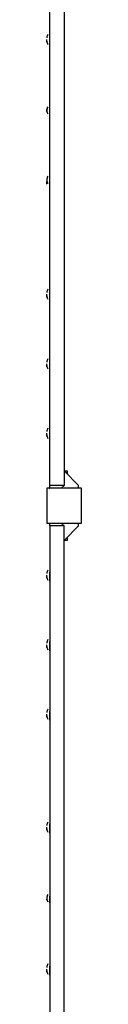
# Model space of a CAD drawing. Units: millimetres. Extents: x 0.8 to 10.9, y 1.3 to 7.
# Drawn here: x 10.6 to 10.6, y 3 to 3.5 of the extents above; entities that cross this region are included whole.
import ezdxf

# ---------------------------------------------------------------- set-up
doc = ezdxf.new("R2010")
doc.units = ezdxf.units.MM
doc.header["$LTSCALE"] = 0.5
doc.layers.add('PDF _Слой 1', color=7, linetype='Continuous', true_color=0x151616)

msp = doc.modelspace()

# ---------------------------------------------------------------- hatches: boundary and pattern name
at = {"layer": 'PDF _Слой 1', "true_color": 0x535353, "transparency": 33554559}
h = msp.add_hatch(color=251, dxfattribs=at)
h.paths.add_polyline_path([(10.58944444444444, 3.511622222222222), (10.58944444444444, 3.511802777777778)], flags=0)
h.paths.add_polyline_path([(10.58944444444444, 3.511802777777778, 0.4096155255557024), (10.58926388886432, 3.511622222222415)], flags=0)
h.paths.add_polyline_path([(10.58944444444444, 3.511440277777778, 0.4064885634077965), (10.58962638884988, 3.511622222222738)], flags=0)
h = msp.add_hatch(color=251, dxfattribs=at)
h.paths.add_polyline_path([(10.58944444444444, 3.506622222222222), (10.58944444444444, 3.506802777777778)], flags=0)
h.paths.add_polyline_path([(10.58944444444444, 3.506802777777778, 0.4096154309458083), (10.58926388886378, 3.50662222222242)], flags=0)
h.paths.add_polyline_path([(10.58944444444444, 3.506440277777777, 0.4064886560686488), (10.5896263889137, 3.506622222221894)], flags=0)
h = msp.add_hatch(color=251, dxfattribs=at)
h.paths.add_polyline_path([(10.58944444444444, 3.471622222222222), (10.58944444444444, 3.471802777777778)], flags=0)
h.paths.add_polyline_path([(10.58944444444444, 3.471802777777778, 0.409615380295719), (10.58926388886002, 3.471622222222449)], flags=0)
h.paths.add_polyline_path([(10.58944444444444, 3.471440277777777, 0.4064883863852938), (10.58962638890313, 3.471622222222034)], flags=0)
h = msp.add_hatch(color=251, dxfattribs=at)
h.paths.add_polyline_path([(10.58944444444444, 3.466622222222222), (10.58944444444444, 3.466802777777777)], flags=0)
h.paths.add_polyline_path([(10.58944444444444, 3.466802777777777, 0.4096152856894164), (10.58926388885948, 3.466622222222453)], flags=0)
h.paths.add_polyline_path([(10.58944444444444, 3.466440277777778, 0.4064884988290481), (10.5896263888848, 3.466622222222276)], flags=0)
h = msp.add_hatch(color=251, dxfattribs=at)
h.paths.add_polyline_path([(10.58944444444444, 3.429956944444445), (10.58944444444444, 3.4301375)], flags=0)
h.paths.add_polyline_path([(10.58944444444444, 3.4301375, 0.409615477436542), (10.58926388885688, 3.429956944444696)], flags=0)
h.paths.add_polyline_path([(10.58944444444444, 3.429774999999999, 0.4064885891917014), (10.58962638886572, 3.429956944444751)], flags=0)
h = msp.add_hatch(color=251, dxfattribs=at)
h.paths.add_polyline_path([(10.58944444444444, 3.424956944444444), (10.58944444444444, 3.4251375)], flags=0)
h.paths.add_polyline_path([(10.58944444444444, 3.4251375, 0.4096152299279993), (10.58926388889539, 3.424956944444393)], flags=0)
h.paths.add_polyline_path([(10.58944444444444, 3.424775, 0.4064885534432692), (10.58962638888552, 3.424956944444489)], flags=0)
h = msp.add_hatch(color=251, dxfattribs=at)
h.paths.add_polyline_path([(10.58944444444444, 3.364956944444444), (10.58944444444444, 3.365137499999999)], flags=0)
h.paths.add_polyline_path([(10.58944444444444, 3.365137499999999, 0.4096154707476568), (10.5892638888499, 3.36495694444475)], flags=0)
h.paths.add_polyline_path([(10.58944444444444, 3.364774999999999, 0.4064886170868431), (10.58962638891923, 3.364956944444042)], flags=0)
h = msp.add_hatch(color=251, dxfattribs=at)
h.paths.add_polyline_path([(10.58944444444444, 3.359956944444444), (10.58944444444444, 3.3601375)], flags=0)
h.paths.add_polyline_path([(10.58944444444444, 3.3601375, 0.4096152232398299), (10.58926388888841, 3.359956944444448)], flags=0)
h.paths.add_polyline_path([(10.58944444444444, 3.359775, 0.4064885599958489), (10.58962638886746, 3.359956944444728)], flags=0)
h = msp.add_hatch(color=251, dxfattribs=at)
h.paths.add_polyline_path([(10.58944444444444, 3.324956944444445), (10.58944444444444, 3.3251375)], flags=0)
h.paths.add_polyline_path([(10.58944444444444, 3.3251375, 0.4096153254898295), (10.58926388892369, 3.324956944444171)], flags=0)
h.paths.add_polyline_path([(10.58944444444444, 3.324775, 0.4064886095977002), (10.5896263888518, 3.324956944444935)], flags=0)
h = msp.add_hatch(color=251, dxfattribs=at)
h.paths.add_polyline_path([(10.58944444444444, 3.319956944444444), (10.58944444444444, 3.3201375)], flags=0)
h.paths.add_polyline_path([(10.58944444444444, 3.3201375, 0.4096153837836404), (10.58926388888411, 3.319956944444482)], flags=0)
h.paths.add_polyline_path([(10.58944444444444, 3.319775, 0.4064885525066926), (10.58962638887709, 3.3199569444446)], flags=0)
h = msp.add_hatch(color=251, dxfattribs=at)
h.paths.add_polyline_path([(10.58944444444444, 3.284956944444444), (10.58944444444444, 3.2851375)], flags=0)
h.paths.add_polyline_path([(10.58944444444444, 3.2851375, 0.4096153331342797), (10.58926388888036, 3.284956944444511)], flags=0)
h.paths.add_polyline_path([(10.58944444444444, 3.284775, 0.4064886021126971), (10.58962638886144, 3.284956944444807)], flags=0)
h = msp.add_hatch(color=251, dxfattribs=at)
h.paths.add_polyline_path([(10.58944444444444, 3.279956944444444), (10.58944444444444, 3.280137499999999)], flags=0)
h.paths.add_polyline_path([(10.58944444444444, 3.280137499999999, 0.4096153914323121), (10.58926388884078, 3.279956944444823)], flags=0)
h.paths.add_polyline_path([(10.58944444444444, 3.279774999999999, 0.4064885450154775), (10.58962638888672, 3.279956944444473)], flags=0)
h = msp.add_hatch(color=251, dxfattribs=at)
h.paths.add_polyline_path([(10.58944444444444, 3.251622222222222), (10.58944444444444, 3.251802777777777)], flags=0)
h.paths.add_polyline_path([(10.58944444444444, 3.251802777777777, 0.4096153745023217), (10.58926388888274, 3.25162222222227)], flags=0)
h.paths.add_polyline_path([(10.58944444444444, 3.251440277777777, 0.4064885896139354), (10.5896263888547, 3.251622222222674)], flags=0)
h = msp.add_hatch(color=251, dxfattribs=at)
h.paths.add_polyline_path([(10.58944444444444, 3.231622222222222), (10.58944444444444, 3.231802777777777)], flags=0)
h.paths.add_polyline_path([(10.58944444444444, 3.231802777777777, 0.4096152732672128), (10.58926388887329, 3.231622222222344)], flags=0)
h.paths.add_polyline_path([(10.58944444444444, 3.231440277777777, 0.4064885109927647), (10.58962638891731, 3.231622222221846)], flags=0)
h = msp.add_hatch(color=251, dxfattribs=at)
h.paths.add_polyline_path([(10.58944444444444, 3.203291666666666), (10.58944444444444, 3.203472222222222)], flags=0)
h.paths.add_polyline_path([(10.58944444444444, 3.203472222222222, 0.4096154379216456), (10.58926388891196, 3.203291666666485)], flags=0)
h.paths.add_polyline_path([(10.58944444444444, 3.203109722222222, 0.4064886492377927), (10.58962638887178, 3.203291666666892)], flags=0)
h = msp.add_hatch(color=251, dxfattribs=at)
h.paths.add_polyline_path([(10.58944444444444, 3.198291666666666), (10.58944444444444, 3.198472222222222)], flags=0)
h.paths.add_polyline_path([(10.58944444444444, 3.198472222222222, 0.4096154962154798), (10.58926388887238, 3.198291666666796)], flags=0)
h.paths.add_polyline_path([(10.58944444444444, 3.198109722222222, 0.4064885921419348), (10.58962638889707, 3.198291666666558)], flags=0)
h = msp.add_hatch(color=251, dxfattribs=at)
h.paths.add_polyline_path([(10.58944444444444, 3.163291666666666), (10.58944444444444, 3.163472222222222)], flags=0)
h.paths.add_polyline_path([(10.58944444444444, 3.163472222222222, 0.4096154455653769), (10.58926388886863, 3.163291666666826)], flags=0)
h.paths.add_polyline_path([(10.58944444444444, 3.163109722222222, 0.4064883422430252), (10.58962638888142, 3.163291666666765)], flags=0)
h = msp.add_hatch(color=251, dxfattribs=at)
h.paths.add_polyline_path([(10.58944444444444, 3.158291666666667), (10.58944444444444, 3.158472222222222)], flags=0)
h.paths.add_polyline_path([(10.58944444444444, 3.158472222222222, 0.4096151980575699), (10.58926388890713, 3.158291666666524)], flags=0)
h.paths.add_polyline_path([(10.58944444444444, 3.158109722222222, 0.406488584656947), (10.5896263889067, 3.158291666666432)], flags=0)
h = msp.add_hatch(color=251, dxfattribs=at)
h.paths.add_polyline_path([(10.58944444444444, 3.123291666666667), (10.58944444444444, 3.123472222222222)], flags=0)
h.paths.add_polyline_path([(10.58944444444444, 3.123472222222222, 0.4096153003096944), (10.58926388886433, 3.12329166666686)], flags=0)
h.paths.add_polyline_path([(10.58944444444444, 3.123109722222222, 0.4064886342608856), (10.58962638889105, 3.123291666666638)], flags=0)
h = msp.add_hatch(color=251, dxfattribs=at)
h.paths.add_polyline_path([(10.58944444444444, 3.118291666666666), (10.58944444444444, 3.118472222222222)], flags=0)
h.paths.add_polyline_path([(10.58944444444444, 3.118472222222222, 0.4096152057034232), (10.5892638888638, 3.118291666666864)], flags=0)
h.paths.add_polyline_path([(10.58944444444444, 3.118109722222222, 0.4064885771684716), (10.58962638883927, 3.118291666667322)], flags=0)
h = msp.add_hatch(color=251, dxfattribs=at)
h.paths.add_polyline_path([(10.58944444444444, 3.058291666666666), (10.58944444444444, 3.058472222222222)], flags=0)
h.paths.add_polyline_path([(10.58944444444444, 3.058472222222222, 0.4096154465230543), (10.58926388889639, 3.058291666666607)], flags=0)
h.paths.add_polyline_path([(10.58944444444444, 3.058109722222222, 0.4064886408155263), (10.58962638887299, 3.058291666666876)], flags=0)
h = msp.add_hatch(color=251, dxfattribs=at)
h.paths.add_polyline_path([(10.58944444444444, 3.053291666666667), (10.58944444444444, 3.053472222222223)], flags=0)
h.paths.add_polyline_path([(10.58944444444444, 3.053472222222223, 0.4096155048175975), (10.58926388885682, 3.053291666666919)], flags=0)
h.paths.add_polyline_path([(10.58944444444444, 3.053109722222222, 0.406488433966506), (10.58962638885974, 3.053291666667052)], flags=0)
h = msp.add_hatch(color=251, dxfattribs=at)
h.paths.add_polyline_path([(10.587775, 3.014956944444444), (10.587775, 3.0151375)], flags=0)
h.paths.add_polyline_path([(10.587775, 3.014775, 0.4064885677383064), (10.58795694444411, 3.014956944444449)], flags=0)
h = msp.add_hatch(color=251, dxfattribs=at)
h.paths.add_polyline_path([(10.58944444444444, 3.016622222222222), (10.58944444444444, 3.016802777777777)], flags=0)
h.paths.add_polyline_path([(10.58944444444444, 3.016802777777777, 0.4096154099214667), (10.58926388886973, 3.016622222222372)], flags=0)
h.paths.add_polyline_path([(10.58944444444444, 3.016440277777777, 0.4064884520300211), (10.58962638888721, 3.016622222222244)], flags=0)
h = msp.add_hatch(color=251, dxfattribs=at)
h.paths.add_polyline_path([(10.58944444444444, 3.013291666666667), (10.58944444444444, 3.013472222222222)], flags=0)
h.paths.add_polyline_path([(10.58944444444444, 3.013472222222222, 0.4096153595583391), (10.58926388889156, 3.013291666666646)], flags=0)
h.paths.add_polyline_path([(10.58944444444444, 3.013109722222222, 0.4064885013563592), (10.58962638888864, 3.01329166666667)], flags=0)
h = msp.add_hatch(color=251, dxfattribs=at)
h.paths.add_polyline_path([(10.58944444444444, 2.976622222222222), (10.58944444444444, 2.976802777777778)], flags=0)
h.paths.add_polyline_path([(10.58944444444444, 2.976802777777778, 0.4096154175645016), (10.58926388890448, 2.9766222222221)], flags=0)
h.paths.add_polyline_path([(10.58944444444444, 2.976440277777777, 0.4064885942954465), (10.58962638889684, 2.976622222222117)], flags=0)
h = msp.add_hatch(color=251, dxfattribs=at)
h.paths.add_polyline_path([(10.58944444444444, 2.971622222222222), (10.58944444444444, 2.971802777777778)], flags=0)
h.paths.add_polyline_path([(10.58944444444444, 2.971802777777778, 0.4096153994061199), (10.58926388888442, 2.971622222222257)], flags=0)
h.paths.add_polyline_path([(10.58944444444444, 2.971440277777778, 0.4064886120765525), (10.58962638890286, 2.971622222222038)], flags=0)

# ---------------------------------------------------------------- linework, layer by layer
at = {"layer": 'PDF _Слой 1', "lineweight": 25}
for points in [[(10.597775, 3.253291666666666), (10.58944444444444, 3.253291666666666), (10.58944444444444, 3.538291666666666), (10.597775, 3.538291666666666)], [(10.607775, 3.251622222222222), (10.587775, 3.251622222222222), (10.587775, 3.231622222222222), (10.607775, 3.231622222222222)], [(10.597775, 2.638291666666667), (10.597775, 3.229956944444444), (10.58944444444444, 3.229956944444444), (10.58944444444444, 2.638291666666667)]]:
    msp.add_lwpolyline(points, close=True, dxfattribs=at)
for points in [[(10.587775, 3.508291666666667), (10.587775, 3.509956944444444)], [(10.58944444444444, 3.506622222222222), (10.58944444444444, 3.511622222222222)], [(10.587775, 3.468291666666666), (10.587775, 3.469956944444444)], [(10.58944444444444, 3.466622222222222), (10.58944444444444, 3.471622222222222)], [(10.58944444444444, 3.424956944444444), (10.58944444444444, 3.429956944444445)], [(10.587775, 3.426622222222222), (10.587775, 3.428291666666667)], [(10.587775, 3.361622222222222), (10.587775, 3.363291666666667)], [(10.58944444444444, 3.359956944444444), (10.58944444444444, 3.364956944444444)], [(10.587775, 3.321622222222222), (10.587775, 3.323291666666666)], [(10.58944444444444, 3.319956944444444), (10.58944444444444, 3.324956944444445)], [(10.587775, 3.281622222222222), (10.587775, 3.283291666666667)], [(10.58944444444444, 3.279956944444444), (10.58944444444444, 3.284956944444444)], [(10.60610972222222, 3.251622222222222), (10.60610972222222, 3.253291666666666), (10.597775, 3.261622222222222), (10.59944444444444, 3.261622222222222), (10.59944444444444, 3.259956944444444)], [(10.597775, 3.253291666666666), (10.59610972222222, 3.251622222222222), (10.58944444444444, 3.251622222222222), (10.58944444444444, 3.253291666666666)], [(10.58944444444444, 3.229956944444444), (10.58944444444444, 3.231622222222222), (10.59610972222222, 3.231622222222222), (10.597775, 3.229956944444444)], [(10.59944444444444, 3.223291666666666), (10.59944444444444, 3.221622222222222), (10.597775, 3.221622222222222), (10.60610972222222, 3.229956944444444), (10.60610972222222, 3.231622222222222)], [(10.58944444444444, 3.198291666666666), (10.58944444444444, 3.203291666666666)], [(10.587775, 3.199956944444445), (10.587775, 3.201622222222222)], [(10.58944444444444, 3.158291666666667), (10.58944444444444, 3.163291666666666)], [(10.587775, 3.159956944444444), (10.587775, 3.161622222222222)], [(10.58944444444444, 3.118291666666666), (10.58944444444444, 3.123291666666667)], [(10.587775, 3.119956944444444), (10.587775, 3.121622222222222)], [(10.587775, 3.054956944444445), (10.587775, 3.056622222222222)], [(10.58944444444444, 3.053291666666667), (10.58944444444444, 3.058291666666666)], [(10.58944444444444, 3.013291666666667), (10.58944444444444, 3.016622222222222)], [(10.58944444444444, 2.971622222222222), (10.58944444444444, 2.976622222222222)], [(10.587775, 2.973291666666666), (10.587775, 2.974956944444444)]]:
    msp.add_lwpolyline(points, dxfattribs=at)
for points in [[(10.58833055555555, 3.471197222222222, 0.1249765045716717), (10.58777916666667, 3.468991666666667, 0.1246707126826258), (10.58833055555404, 3.467047222221346)], [(10.58833055555555, 3.431197222222222, 0.1249765035734863), (10.58777916666667, 3.428991666666667, 0.1246707118539823), (10.5883305555545, 3.427047222221614)], [(10.58833055555555, 3.017866666666667, 0.1247288258010462), (10.58777916666667, 3.015656944444445, 0.1253416928396824), (10.58833055555527, 3.013716666666502)]]:
    msp.add_lwpolyline(points, format="xyb", dxfattribs=at)
for centre, radius, start, end in [((10.59189431327505, 3.510805768192566), 0.004116754984674397, 149.959477577728, 178.3983487797984), ((10.59189341773191, 3.509107949427425), 0.004115894010817842, 181.6189430630224, 210.044699405577), ((10.59187825882688, 3.36414063145761), 0.004100702875660192, 149.8992854804648, 178.3940489616665), ((10.59187736557382, 3.362438364128344), 0.004099844292766776, 181.6233132088325, 210.1049067172775), ((10.59187825883049, 3.324140631450842), 0.004100702882180091, 149.8992854239781, 178.3940488685558), ((10.59187736559963, 3.322438364136558), 0.004099844318799581, 181.6233133133643, 210.1049066356647), ((10.59187825883187, 3.284140631452609), 0.004100702882484913, 149.8992854549847, 178.3940488937683), ((10.59187736557119, 3.282438364129356), 0.004099844290169244, 181.6233132239984, 210.1049067479242), ((10.59189431331534, 3.202471045960597), 0.004116755024426482, 149.9594777409768, 178.3983486598681), ((10.59186403850242, 3.200769299062341), 0.004086416703508975, 181.5755262442418, 210.1526937883319), ((10.59189431328846, 3.162471045966974), 0.004116754997963817, 149.9594776305044, 178.3983487381313), ((10.59186403850343, 3.160769299059881), 0.00408641670445172, 181.5755262093824, 210.1526937513909), ((10.59189431329537, 3.122471045966625), 0.004116755004120151, 149.959477674449, 178.398348735957), ((10.59186403853049, 3.120769299068486), 0.004086416731733741, 181.5755263195406, 210.1526936651635), ((10.59189431331417, 3.057471045961905), 0.004116755022763446, 149.9594777486041, 178.3983486776099), ((10.59186403848844, 3.055769299052582), 0.004086416689264239, 181.5755261128543, 210.1526937684827), ((10.5918943133137, 2.975805768185093), 0.004116755021872406, 149.9594777569616, 178.3983486908584), ((10.5918934177341, 2.974107949429006), 0.00411589401305542, 181.6189430841525, 210.0446994093323)]:
    msp.add_arc(centre, radius, start, end, dxfattribs=at)
for points in [[(10.58926388888889, 3.511622222222222), (10.58926388888889, 3.511523611111111), (10.58934583333333, 3.511440277777778), (10.58944444444444, 3.511440277777778)], [(10.58962638888889, 3.511622222222222), (10.58962638888889, 3.511720833333333), (10.58954305555555, 3.511802777777778), (10.58944444444444, 3.511802777777778)], [(10.58926388888889, 3.506622222222222), (10.58926388888889, 3.506523611111111), (10.58934583333333, 3.506440277777777), (10.58944444444444, 3.506440277777777)], [(10.58962638888889, 3.506622222222222), (10.58962638888889, 3.506720833333333), (10.58954305555555, 3.506802777777778), (10.58944444444444, 3.506802777777778)], [(10.58926388888889, 3.471622222222222), (10.58926388888889, 3.471523611111111), (10.58934583333333, 3.471440277777777), (10.58944444444444, 3.471440277777777)], [(10.58962638888889, 3.471622222222222), (10.58962638888889, 3.471720833333333), (10.58954305555555, 3.471802777777778), (10.58944444444444, 3.471802777777778)], [(10.58926388888889, 3.466622222222222), (10.58926388888889, 3.466523611111111), (10.58934583333333, 3.466440277777778), (10.58944444444444, 3.466440277777778)], [(10.58962638888889, 3.466622222222222), (10.58962638888889, 3.466720833333333), (10.58954305555555, 3.466802777777777), (10.58944444444444, 3.466802777777777)], [(10.58926388888889, 3.429956944444445), (10.58926388888889, 3.429858333333333), (10.58934583333333, 3.429774999999999), (10.58944444444444, 3.429774999999999)], [(10.58962638888889, 3.429956944444445), (10.58962638888889, 3.430055555555555), (10.58954305555555, 3.4301375), (10.58944444444444, 3.4301375)], [(10.58926388888889, 3.424956944444444), (10.58926388888889, 3.424858333333333), (10.58934583333333, 3.424775), (10.58944444444444, 3.424775)], [(10.58962638888889, 3.424956944444444), (10.58962638888889, 3.425055555555555), (10.58954305555555, 3.4251375), (10.58944444444444, 3.4251375)], [(10.58926388888889, 3.364956944444444), (10.58926388888889, 3.364858333333333), (10.58934583333333, 3.364774999999999), (10.58944444444444, 3.364774999999999)], [(10.58962638888889, 3.364956944444444), (10.58962638888889, 3.365055555555555), (10.58954305555555, 3.365137499999999), (10.58944444444444, 3.365137499999999)], [(10.58926388888889, 3.359956944444444), (10.58926388888889, 3.359858333333333), (10.58934583333333, 3.359775), (10.58944444444444, 3.359775)], [(10.58962638888889, 3.359956944444444), (10.58962638888889, 3.360055555555555), (10.58954305555555, 3.3601375), (10.58944444444444, 3.3601375)], [(10.58926388888889, 3.324956944444445), (10.58926388888889, 3.324858333333333), (10.58934583333333, 3.324775), (10.58944444444444, 3.324775)], [(10.58962638888889, 3.324956944444445), (10.58962638888889, 3.325055555555555), (10.58954305555555, 3.3251375), (10.58944444444444, 3.3251375)], [(10.58926388888889, 3.319956944444444), (10.58926388888889, 3.319858333333333), (10.58934583333333, 3.319775), (10.58944444444444, 3.319775)], [(10.58962638888889, 3.319956944444444), (10.58962638888889, 3.320055555555555), (10.58954305555555, 3.3201375), (10.58944444444444, 3.3201375)], [(10.58926388888889, 3.284956944444444), (10.58926388888889, 3.284858333333333), (10.58934583333333, 3.284775), (10.58944444444444, 3.284775)], [(10.58962638888889, 3.284956944444444), (10.58962638888889, 3.285055555555555), (10.58954305555555, 3.2851375), (10.58944444444444, 3.2851375)], [(10.58926388888889, 3.279956944444444), (10.58926388888889, 3.279858333333333), (10.58934583333333, 3.279774999999999), (10.58944444444444, 3.279774999999999)], [(10.58962638888889, 3.279956944444444), (10.58962638888889, 3.280055555555555), (10.58954305555555, 3.280137499999999), (10.58944444444444, 3.280137499999999)], [(10.58926388888889, 3.251622222222222), (10.58926388888889, 3.251523611111111), (10.58934583333333, 3.251440277777777), (10.58944444444444, 3.251440277777777)], [(10.58962638888889, 3.251622222222222), (10.58962638888889, 3.251720833333333), (10.58954305555555, 3.251802777777777), (10.58944444444444, 3.251802777777777)], [(10.58926388888889, 3.231622222222222), (10.58926388888889, 3.231523611111111), (10.58934583333333, 3.231440277777777), (10.58944444444444, 3.231440277777777)], [(10.58962638888889, 3.231622222222222), (10.58962638888889, 3.231720833333333), (10.58954305555555, 3.231802777777777), (10.58944444444444, 3.231802777777777)], [(10.58926388888889, 3.203291666666666), (10.58926388888889, 3.203193055555555), (10.58934583333333, 3.203109722222222), (10.58944444444444, 3.203109722222222)], [(10.58962638888889, 3.203291666666666), (10.58962638888889, 3.203390277777777), (10.58954305555555, 3.203472222222222), (10.58944444444444, 3.203472222222222)], [(10.58926388888889, 3.198291666666666), (10.58926388888889, 3.198193055555555), (10.58934583333333, 3.198109722222222), (10.58944444444444, 3.198109722222222)], [(10.58962638888889, 3.198291666666666), (10.58962638888889, 3.198390277777778), (10.58954305555555, 3.198472222222222), (10.58944444444444, 3.198472222222222)], [(10.58926388888889, 3.163291666666666), (10.58926388888889, 3.163193055555555), (10.58934583333333, 3.163109722222222), (10.58944444444444, 3.163109722222222)], [(10.58962638888889, 3.163291666666666), (10.58962638888889, 3.163390277777777), (10.58954305555555, 3.163472222222222), (10.58944444444444, 3.163472222222222)], [(10.58926388888889, 3.158291666666667), (10.58926388888889, 3.158193055555556), (10.58934583333333, 3.158109722222222), (10.58944444444444, 3.158109722222222)], [(10.58962638888889, 3.158291666666667), (10.58962638888889, 3.158390277777777), (10.58954305555555, 3.158472222222222), (10.58944444444444, 3.158472222222222)], [(10.58926388888889, 3.123291666666667), (10.58926388888889, 3.123193055555555), (10.58934583333333, 3.123109722222222), (10.58944444444444, 3.123109722222222)], [(10.58962638888889, 3.123291666666667), (10.58962638888889, 3.123390277777778), (10.58954305555555, 3.123472222222222), (10.58944444444444, 3.123472222222222)], [(10.58926388888889, 3.118291666666666), (10.58926388888889, 3.118193055555555), (10.58934583333333, 3.118109722222222), (10.58944444444444, 3.118109722222222)], [(10.58962638888889, 3.118291666666666), (10.58962638888889, 3.118390277777777), (10.58954305555555, 3.118472222222222), (10.58944444444444, 3.118472222222222)], [(10.58926388888889, 3.058291666666666), (10.58926388888889, 3.058193055555555), (10.58934583333333, 3.058109722222222), (10.58944444444444, 3.058109722222222)], [(10.58962638888889, 3.058291666666666), (10.58962638888889, 3.058390277777777), (10.58954305555555, 3.058472222222222), (10.58944444444444, 3.058472222222222)], [(10.58926388888889, 3.053291666666667), (10.58926388888889, 3.053193055555556), (10.58934583333333, 3.053109722222222), (10.58944444444444, 3.053109722222222)], [(10.58962638888889, 3.053291666666667), (10.58962638888889, 3.053390277777777), (10.58954305555555, 3.053472222222223), (10.58944444444444, 3.053472222222223)], [(10.587775, 3.0151375), (10.58767777777778, 3.0151375), (10.58759444444444, 3.015055555555556), (10.58759444444444, 3.014956944444444)], [(10.58759444444444, 3.014956944444444), (10.58759444444444, 3.014858333333333), (10.58767777777778, 3.014775), (10.587775, 3.014775)], [(10.58795694444444, 3.014956944444444), (10.58795694444444, 3.015055555555556), (10.58787361111111, 3.0151375), (10.587775, 3.0151375)], [(10.58926388888889, 3.016622222222222), (10.58926388888889, 3.016523611111111), (10.58934583333333, 3.016440277777777), (10.58944444444444, 3.016440277777777)], [(10.58962638888889, 3.016622222222222), (10.58962638888889, 3.016720833333333), (10.58954305555555, 3.016802777777777), (10.58944444444444, 3.016802777777777)], [(10.58926388888889, 3.013291666666667), (10.58926388888889, 3.013193055555555), (10.58934583333333, 3.013109722222222), (10.58944444444444, 3.013109722222222)], [(10.58962638888889, 3.013291666666667), (10.58962638888889, 3.013390277777777), (10.58954305555555, 3.013472222222222), (10.58944444444444, 3.013472222222222)], [(10.58926388888889, 2.976622222222222), (10.58926388888889, 2.976523611111111), (10.58934583333333, 2.976440277777777), (10.58944444444444, 2.976440277777777)], [(10.58962638888889, 2.976622222222222), (10.58962638888889, 2.976720833333333), (10.58954305555555, 2.976802777777778), (10.58944444444444, 2.976802777777778)], [(10.58926388888889, 2.971622222222222), (10.58926388888889, 2.971523611111111), (10.58934583333333, 2.971440277777778), (10.58944444444444, 2.971440277777778)], [(10.58962638888889, 2.971622222222222), (10.58962638888889, 2.971720833333333), (10.58954305555555, 2.971802777777778), (10.58944444444444, 2.971802777777778)]]:
    msp.add_open_spline(points, degree=3, dxfattribs=at)

doc.saveas('drawing.dxf')
